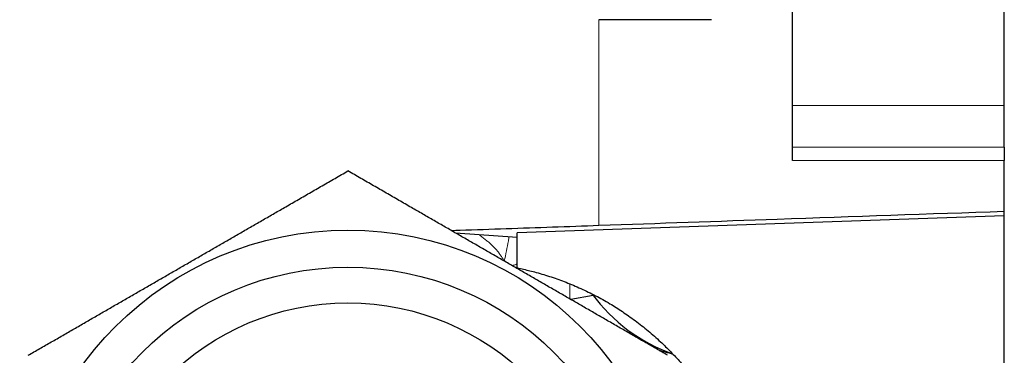
# Model space of a CAD drawing. Units: millimetres. Extents: x 8 to 671, y 12 to 523.
# Drawn here: x 128 to 175, y 449 to 465 of the extents above; entities that cross this region are included whole.
import ezdxf

# ---------------------------------------------------------------- set-up
doc = ezdxf.new("R2010")
doc.units = ezdxf.units.MM

msp = doc.modelspace()

# ---------------------------------------------------------------- linework, layer by layer
at = {"color": 7, "linetype": 'Continuous', "lineweight": 30}
for p, q in [((164.724, 460.867), (164.724, 466.975)), ((174.724, 460.867), (174.724, 466.975)), ((160.902, 464.927), (155.581, 464.927)), ((164.724, 458.897), (164.724, 460.867)), ((174.724, 458.897), (174.724, 460.867)), ((164.724, 458.272), (164.724, 458.897)), ((174.724, 458.897), (174.724, 458.272)), ((174.724, 455.857), (174.724, 458.272)), ((174.724, 455.657), (174.724, 455.858)), ((174.724, 455.657), (151.724, 454.854)), ((174.724, 423.292), (174.724, 455.657)), ((148.803, 454.844), (151.724, 454.64)), ((151.724, 453.192), (151.724, 454.854)), ((155.314, 451.888), (154.249, 451.7))]:
    msp.add_line(p, q, dxfattribs=at)
at = {"color": 8, "linetype": 'Continuous', "lineweight": 0}
for p, q in [((155.581, 464.927), (155.581, 455.189)), ((174.724, 460.867), (164.724, 460.867)), ((164.724, 458.897), (174.724, 458.897)), ((164.724, 458.272), (174.724, 458.272))]:
    msp.add_line(p, q, dxfattribs=at)
at = {"color": 7, "linetype": 'Continuous', "lineweight": 30}
for radius in [15.5, 13.75, 12.06]:
    msp.add_circle((143.724, 439.475), radius, dxfattribs=at)
msp.add_arc((161.724, 456.674), 8, 216.1508, 250.5356, dxfattribs=at)
for points, knots in [([(128.624, 449.059), (128.806, 449.164), (129.17, 449.374), (129.714, 449.688), (130.255, 450.001), (130.792, 450.311), (131.323, 450.618), (131.848, 450.921), (132.367, 451.22), (132.883, 451.518), (133.4, 451.817), (133.919, 452.116), (134.44, 452.417), (134.96, 452.717), (135.479, 453.017), (135.997, 453.316), (136.516, 453.616), (137.035, 453.916), (137.556, 454.216), (138.078, 454.517), (138.602, 454.82), (139.128, 455.124), (139.657, 455.429), (140.189, 455.736), (140.741, 456.055), (141.316, 456.387), (141.912, 456.731), (142.512, 457.078), (143.117, 457.427), (143.521, 457.66), (143.724, 457.777)], [0, 0, 0, 0, 0.036545, 0.072805, 0.108778, 0.14447, 0.17989, 0.214426, 0.248732, 0.282826, 0.316734, 0.351173, 0.385484, 0.419702, 0.453864, 0.488004, 0.522159, 0.556364, 0.590653, 0.625063, 0.659625, 0.694375, 0.729339, 0.764539, 0.799995, 0.839309, 0.878962, 0.918964, 0.959313, 1, 1, 1, 1]), ([(158.824, 449.059), (158.641, 449.164), (158.277, 449.374), (157.733, 449.688), (157.192, 450.001), (156.655, 450.311), (156.124, 450.618), (155.599, 450.921), (155.08, 451.22), (154.564, 451.518), (154.047, 451.817), (153.528, 452.116), (153.007, 452.417), (152.487, 452.717), (151.969, 453.017), (151.45, 453.316), (150.931, 453.616), (150.412, 453.916), (149.891, 454.216), (149.369, 454.517), (148.845, 454.82), (148.319, 455.124), (147.79, 455.429), (147.258, 455.736), (146.706, 456.055), (146.131, 456.387), (145.535, 456.731), (144.935, 457.078), (144.33, 457.427), (143.926, 457.66), (143.724, 457.777)], [0, 0, 0, 0, 0.036545, 0.072805, 0.108778, 0.14447, 0.17989, 0.214426, 0.248732, 0.282826, 0.316734, 0.351173, 0.385484, 0.419702, 0.453864, 0.488004, 0.522159, 0.556364, 0.590653, 0.625063, 0.659625, 0.694375, 0.729339, 0.764539, 0.799995, 0.839309, 0.878962, 0.918964, 0.959313, 1, 1, 1, 1]), ([(174.724, 455.857), (171.15, 455.733), (164.769, 455.51), (158.388, 455.287), (155.581, 455.189)], [0, 0, 0, 0, 0.56, 1, 1, 1, 1]), ([(155.581, 455.189), (154.849, 455.163), (153.389, 455.112), (151.202, 455.036), (149.616, 454.981), (148.758, 454.951), (148.627, 454.946)], [0, 0, 0, 0, 0.315498, 0.62996, 0.94341, 1, 1, 1, 1]), ([(151.728, 453.155), (151.728, 453.161), (151.727, 453.172), (151.726, 453.188), (151.726, 453.204), (151.725, 453.218), (151.725, 453.234), (151.724, 453.254), (151.724, 453.281), (151.724, 453.302), (151.724, 453.314)], [0, 0, 0, 0, 0.095194, 0.218548, 0.306111, 0.39916, 0.497751, 0.619105, 0.786362, 1, 1, 1, 1]), ([(151.724, 453.192), (151.823, 453.171), (152.023, 453.129), (152.321, 453.057), (152.639, 452.974), (152.975, 452.878), (153.329, 452.765), (153.68, 452.644), (154.027, 452.513), (154.376, 452.371), (154.725, 452.218), (155.075, 452.053), (155.419, 451.879), (155.759, 451.695), (156.084, 451.507), (156.394, 451.317), (156.689, 451.126), (156.99, 450.92), (157.295, 450.699), (157.603, 450.462), (157.905, 450.216), (158.2, 449.963), (158.475, 449.713), (158.731, 449.467), (158.969, 449.228), (159.201, 448.983), (159.427, 448.733), (159.651, 448.473), (159.873, 448.202), (160.092, 447.92), (160.298, 447.64), (160.491, 447.363), (160.674, 447.089), (160.849, 446.81), (161.019, 446.528), (161.181, 446.242), (161.339, 445.947), (161.492, 445.645), (161.64, 445.335), (161.779, 445.021), (161.912, 444.704), (162.034, 444.39), (162.146, 444.08), (162.249, 443.773), (162.349, 443.449), (162.446, 443.105), (162.538, 442.744), (162.621, 442.379), (162.694, 442.009), (162.758, 441.633), (162.812, 441.251), (162.854, 440.88), (162.886, 440.521), (162.908, 440.172), (162.921, 439.824), (162.925, 439.464), (162.92, 439.094), (162.904, 438.713), (162.879, 438.344), (162.846, 437.987), (162.804, 437.642), (162.755, 437.298), (162.696, 436.956), (162.629, 436.613), (162.553, 436.271), (162.468, 435.928), (162.375, 435.588), (162.272, 435.25), (162.159, 434.907), (162.033, 434.558), (161.895, 434.204), (161.747, 433.852), (161.588, 433.503), (161.419, 433.157), (161.24, 432.816), (161.053, 432.48), (160.856, 432.149), (160.649, 431.822), (160.432, 431.5), (160.205, 431.182), (159.978, 430.881), (159.75, 430.596), (159.523, 430.327), (159.282, 430.054), (159.025, 429.779), (158.751, 429.502), (158.47, 429.232), (158.182, 428.971), (157.9, 428.729), (157.624, 428.505), (157.357, 428.299), (157.086, 428.099), (156.809, 427.905), (156.525, 427.717), (156.235, 427.534), (155.939, 427.358), (155.638, 427.188), (155.348, 427.034), (155.069, 426.895), (154.803, 426.768), (154.535, 426.647), (154.261, 426.531), (153.984, 426.42), (153.702, 426.315), (153.418, 426.215), (153.112, 426.115), (152.784, 426.016), (152.433, 425.92), (152.08, 425.833), (151.842, 425.783), (151.724, 425.758)], [0, 0, 0, 0, 0.007971, 0.015943, 0.023914, 0.033582, 0.043255, 0.05293, 0.062604, 0.072272, 0.082355, 0.092444, 0.102534, 0.112623, 0.122706, 0.131908, 0.141111, 0.150312, 0.160483, 0.170659, 0.180837, 0.191014, 0.201184, 0.210005, 0.218831, 0.227657, 0.236482, 0.245303, 0.254628, 0.263955, 0.27328, 0.281874, 0.290472, 0.299072, 0.307672, 0.31627, 0.324863, 0.333816, 0.342773, 0.351731, 0.360688, 0.369641, 0.378055, 0.386471, 0.394886, 0.404592, 0.414301, 0.424011, 0.433717, 0.443732, 0.453749, 0.463764, 0.472822, 0.481882, 0.490943, 0.5, 0.509897, 0.519795, 0.529692, 0.538711, 0.547734, 0.556758, 0.565782, 0.5748, 0.583976, 0.593156, 0.602338, 0.611518, 0.620694, 0.630589, 0.640486, 0.650382, 0.660423, 0.670473, 0.680526, 0.690579, 0.700629, 0.71067, 0.720873, 0.731078, 0.741281, 0.750487, 0.759695, 0.768901, 0.779077, 0.789258, 0.799441, 0.809622, 0.819798, 0.828623, 0.837452, 0.846282, 0.855111, 0.863937, 0.872954, 0.881975, 0.890995, 0.900012, 0.907698, 0.915386, 0.923073, 0.930759, 0.938601, 0.946444, 0.954288, 0.96213, 0.971596, 0.981065, 0.990534, 1, 1, 1, 1]), ([(158.419, 449.293), (158.438, 449.289), (158.522, 449.271), (158.666, 449.236), (158.85, 449.188), (158.983, 449.15), (159.054, 449.128), (159.066, 449.124)], [0, 0, 0, 0, 0.090562, 0.382161, 0.666313, 0.943018, 1, 1, 1, 1])]:
    msp.add_open_spline(points, degree=3, knots=knots, dxfattribs=at)
at = {"color": 8, "linetype": 'Continuous', "lineweight": 0}
for points, knots in [([(149.904, 454.767), (149.904, 454.767), (149.963, 454.728), (150.071, 454.647), (150.228, 454.525), (150.375, 454.402), (150.511, 454.277), (150.637, 454.151), (150.754, 454.024), (150.859, 453.897), (150.954, 453.769), (151.039, 453.64), (151.086, 453.554), (151.11, 453.511)], [0, 0, 0, 0, 0.000612, 0.100551, 0.20049, 0.300428, 0.400367, 0.500306, 0.600245, 0.700184, 0.800122, 0.900061, 1, 1, 1, 1]), ([(151.339, 454.667), (151.327, 454.602), (151.288, 454.379), (151.213, 453.994), (151.144, 453.672), (151.11, 453.511)], [0, 0, 0, 0, 0.170649, 0.584191, 1, 1, 1, 1]), ([(151.723, 453.313), (151.723, 453.322), (151.723, 453.34), (151.72, 453.359), (151.714, 453.372), (151.706, 453.377), (151.698, 453.373), (151.694, 453.37)], [0, 0, 0, 0, 0.175227, 0.36585, 0.555691, 0.778408, 1, 1, 1, 1]), ([(151.694, 453.37), (151.685, 453.365), (151.668, 453.353), (151.63, 453.338), (151.582, 453.325), (151.529, 453.315), (151.486, 453.309), (151.466, 453.307)], [0, 0, 0, 0, 0.204392, 0.408779, 0.613161, 0.817539, 1, 1, 1, 1]), ([(151.694, 453.37), (151.694, 453.312), (151.695, 453.246), (151.701, 453.179), (151.702, 453.171)], [0, 0, 0, 0, 0.8703715, 1, 1, 1, 1]), ([(154.203, 451.727), (154.203, 451.727), (154.203, 451.735), (154.203, 451.756), (154.203, 451.792), (154.203, 451.836), (154.203, 451.888), (154.203, 451.947), (154.203, 452.015), (154.203, 452.09), (154.203, 452.174), (154.203, 452.266), (154.203, 452.354), (154.203, 452.415), (154.203, 452.44)], [0, 0, 0, 0, 0.008383, 0.101664, 0.194957, 0.286603, 0.378273, 0.469971, 0.561699, 0.655129, 0.748596, 0.8421, 0.935643, 1, 1, 1, 1])]:
    msp.add_open_spline(points, degree=3, knots=knots, dxfattribs=at)

doc.saveas('drawing.dxf')
